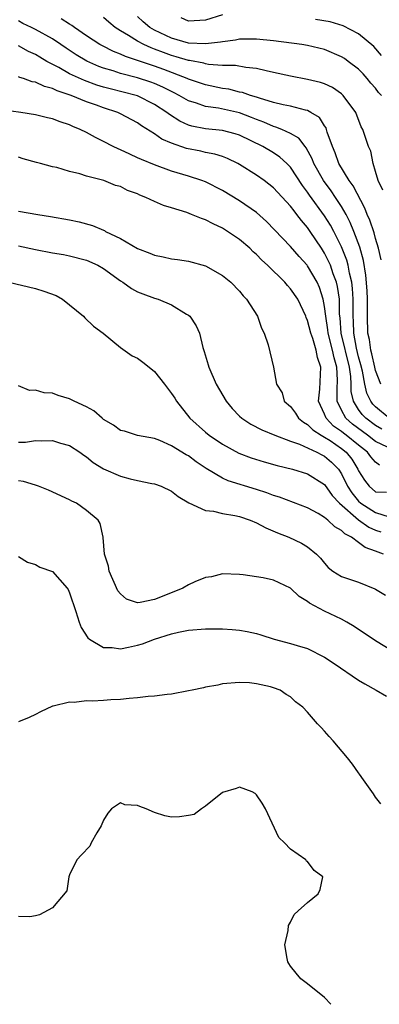
# Model space of a CAD drawing. Units: inches. Extents: x 2595000 to 2598000, y 1515000 to 1518000.
# Drawn here: x 2595669 to 2595711, y 1515000 to 1515116 of the extents above; entities that cross this region are included whole.
import ezdxf

# ---------------------------------------------------------------- set-up
doc = ezdxf.new("R2010")
doc.units = ezdxf.units.IN
doc.header["$MEASUREMENT"] = 0
doc.layers.add('LD25951515_2ft', color=103, linetype='Continuous')

msp = doc.modelspace()

# ---------------------------------------------------------------- linework, layer by layer
at = {"layer": 'LD25951515_2ft'}
for points, elevation in [([(2595711.61, 1515073), (2595711, 1515074.61), (2595710.9, 1515075), (2595710.57, 1515076.57), (2595710.44, 1515077), (2595710.28, 1515078.28), (2595710.11, 1515079), (2595710.04, 1515081), (2595710.06, 1515081.94), (2595710.04, 1515083), (2595710, 1515084), (2595709.85, 1515085.85), (2595709.57, 1515087.57), (2595709.14, 1515089.14), (2595708.45, 1515091), (2595708.03, 1515092.03), (2595707.53, 1515093), (2595707, 1515093.93), (2595706.29, 1515095), (2595705.77, 1515095.77), (2595704.86, 1515097), (2595703.75, 1515099), (2595703.55, 1515099.55), (2595702.85, 1515100.85), (2595702.72, 1515101), (2595701.98, 1515101.98), (2595701, 1515102.53), (2595699.98, 1515103), (2595699.28, 1515103.28), (2595699, 1515103.35), (2595697.85, 1515103.85), (2595697, 1515104.16), (2595696.41, 1515104.41), (2595695, 1515104.95), (2595692.5, 1515105.5), (2595691, 1515105.7), (2595689.92, 1515106.08), (2595689, 1515106.35), (2595687.9, 1515107), (2595687.31, 1515107.31), (2595687, 1515107.45), (2595685.98, 1515107.98), (2595685, 1515108.41), (2595684.57, 1515108.57), (2595683, 1515109.09), (2595681, 1515109.59), (2595680.12, 1515109.88), (2595679, 1515110.2), (2595678.42, 1515110.42), (2595677.02, 1515111.02), (2595675.78, 1515111.78), (2595674.58, 1515112.58), (2595673.98, 1515113), (2595673, 1515113.65), (2595671, 1515114.75), (2595670.5, 1515115), (2595669.48, 1515115.48), (2595669, 1515115.77)], 8396), ([(2595711.65, 1515087.65), (2595711.36, 1515089), (2595711, 1515090.16), (2595710.84, 1515090.84), (2595710.32, 1515092.32), (2595710.02, 1515093), (2595709.74, 1515093.74), (2595708.37, 1515096.37), (2595707.89, 1515097), (2595706.67, 1515099), (2595706.24, 1515100.24), (2595705.92, 1515101), (2595705.32, 1515102.68), (2595705.24, 1515103), (2595705.18, 1515103.18), (2595705, 1515103.42), (2595704.39, 1515104.39), (2595703.39, 1515105), (2595703, 1515105.21), (2595702.75, 1515105.25), (2595701, 1515105.72), (2595700.11, 1515105.89), (2595699, 1515106.18), (2595697.34, 1515106.66), (2595697, 1515106.79), (2595696.28, 1515107), (2595695.34, 1515107.34), (2595695, 1515107.4), (2595693.73, 1515107.73), (2595693, 1515107.83), (2595691, 1515108.24), (2595689, 1515108.91), (2595688.82, 1515109), (2595686.07, 1515110.07), (2595685, 1515110.45), (2595683.09, 1515111.09), (2595683, 1515111.13), (2595681.59, 1515111.59), (2595681, 1515111.87), (2595680.18, 1515112.18), (2595678.85, 1515112.85), (2595678.57, 1515113), (2595677, 1515114.03), (2595675.58, 1515115), (2595675.25, 1515115.25), (2595675, 1515115.38), (2595674.01, 1515116.01)], 8398), ([(2595711.86, 1515095.86), (2595711.3, 1515097), (2595711, 1515098.03), (2595710.7, 1515099), (2595710.43, 1515100.43), (2595710.15, 1515101), (2595709.52, 1515103), (2595709.32, 1515103.32), (2595708.66, 1515105), (2595707.19, 1515107), (2595707, 1515107.18), (2595705.93, 1515107.93), (2595705, 1515108.36), (2595704.53, 1515108.53), (2595703, 1515108.88), (2595701, 1515109.25), (2595699, 1515109.71), (2595698.11, 1515109.89), (2595697, 1515110.17), (2595695.73, 1515110.27), (2595694.51, 1515110.51), (2595693, 1515110.53), (2595691.35, 1515110.65), (2595691, 1515110.72), (2595690.79, 1515110.79), (2595689.1, 1515111.1), (2595689, 1515111.11), (2595687.55, 1515111.55), (2595687, 1515111.69), (2595686.04, 1515112.04), (2595685, 1515112.45), (2595684.59, 1515112.59), (2595683.72, 1515113), (2595683, 1515113.39), (2595681.94, 1515114.06), (2595681, 1515114.6), (2595680.37, 1515115), (2595679.62, 1515115.62), (2595679, 1515116.18)], 8400), ([(2595711.7, 1515107), (2595711.36, 1515107.36), (2595711, 1515107.84), (2595710.45, 1515108.45), (2595710, 1515109), (2595709.53, 1515109.53), (2595709, 1515110.08), (2595707.79, 1515111), (2595707.33, 1515111.33), (2595707, 1515111.55), (2595705, 1515112.4), (2595703, 1515112.89), (2595702.32, 1515113), (2595699, 1515113.44), (2595697, 1515113.64), (2595696.39, 1515113.61), (2595695, 1515113.61), (2595694.51, 1515113.49), (2595693, 1515113.32), (2595692.74, 1515113.26), (2595691, 1515113.06), (2595689, 1515113.16), (2595687, 1515113.73), (2595685, 1515114.67), (2595684.44, 1515115), (2595683.66, 1515115.66), (2595683, 1515116.28)], 8402), ([(2595693, 1515116.48), (2595691, 1515115.87), (2595689, 1515115.76), (2595688.12, 1515116.12)], 8404), ([(2595711.71, 1515111.71), (2595710.78, 1515112.78), (2595709, 1515114.25), (2595707.19, 1515115.19), (2595705.65, 1515115.65), (2595703.92, 1515115.92)], 8404), ([(2595712.6, 1515069), (2595711, 1515070.33), (2595710.67, 1515070.67), (2595710.44, 1515071), (2595709.96, 1515071.96), (2595709.75, 1515073), (2595709.46, 1515074.54), (2595709.28, 1515075.28), (2595709, 1515076.24), (2595708.76, 1515077.24), (2595708.44, 1515079), (2595708.4, 1515080.4), (2595708.36, 1515081), (2595708.35, 1515081.65), (2595708.37, 1515083), (2595708.29, 1515084.29), (2595708.19, 1515085), (2595707.92, 1515086.08), (2595707.76, 1515087), (2595707.61, 1515087.61), (2595707, 1515089.17), (2595706.09, 1515091), (2595705.71, 1515091.71), (2595705, 1515092.84), (2595703.24, 1515095.24), (2595703, 1515095.62), (2595702.41, 1515096.41), (2595701, 1515098.54), (2595700.55, 1515099), (2595699.75, 1515099.75), (2595699, 1515100.24), (2595697.73, 1515101), (2595695, 1515102.31), (2595694.48, 1515102.48), (2595693, 1515102.88), (2595691, 1515103.08), (2595689.39, 1515103.39), (2595689, 1515103.5), (2595687.96, 1515103.96), (2595686.74, 1515104.74), (2595686.43, 1515105), (2595685, 1515105.94), (2595683, 1515106.94), (2595682.82, 1515107), (2595679.77, 1515107.77), (2595679, 1515107.97), (2595678.21, 1515108.21), (2595676.74, 1515108.74), (2595675, 1515109.56), (2595673.73, 1515110.27), (2595672.33, 1515111), (2595671.49, 1515111.49), (2595671, 1515111.81), (2595670.17, 1515112.17), (2595669, 1515112.82)], 8394), ([(2595711.72, 1515067.72), (2595711, 1515068.15), (2595709.85, 1515069), (2595709.43, 1515069.43), (2595709, 1515070.04), (2595708.41, 1515071), (2595708.14, 1515072.14), (2595708.13, 1515073), (2595708.08, 1515073.92), (2595707.92, 1515075), (2595706.97, 1515079), (2595706.83, 1515080.83), (2595706.77, 1515081.23), (2595706.74, 1515083), (2595706.51, 1515084.51), (2595706.39, 1515085), (2595706, 1515086), (2595705.68, 1515087), (2595705.48, 1515087.48), (2595705, 1515088.43), (2595704.64, 1515089), (2595703.32, 1515091), (2595703, 1515091.46), (2595702.27, 1515092.27), (2595701.75, 1515093), (2595701.41, 1515093.41), (2595701, 1515093.98), (2595699, 1515096.14), (2595697.88, 1515097), (2595697, 1515097.62), (2595695, 1515098.88), (2595694.79, 1515099), (2595693.58, 1515099.58), (2595693, 1515099.8), (2595692.09, 1515100.09), (2595691, 1515100.29), (2595690.43, 1515100.43), (2595688.77, 1515100.77), (2595687, 1515101.39), (2595685.87, 1515101.87), (2595685, 1515102.48), (2595683.44, 1515103.44), (2595683, 1515103.77), (2595681, 1515104.85), (2595680.67, 1515105), (2595679, 1515105.53), (2595678.16, 1515105.84), (2595677, 1515106.23), (2595675.17, 1515107), (2595673.53, 1515107.53), (2595673, 1515107.8), (2595672.04, 1515108.04), (2595671, 1515108.55), (2595670.61, 1515108.61), (2595669.57, 1515109), (2595669.13, 1515109.13), (2595669, 1515109.2)], 8392), ([(2595712.42, 1515065.58), (2595711, 1515066.27), (2595710.07, 1515067), (2595708.3, 1515068.3), (2595707.51, 1515069), (2595707, 1515069.95), (2595706.5, 1515071), (2595706.47, 1515072.47), (2595706.51, 1515073.49), (2595706.43, 1515075), (2595706.11, 1515076.11), (2595705.95, 1515077), (2595705.43, 1515079), (2595705.4, 1515079.4), (2595705.14, 1515081), (2595705, 1515082.16), (2595704.85, 1515083), (2595704.39, 1515084.38), (2595704.11, 1515085), (2595703, 1515086.94), (2595702.95, 1515087), (2595702.03, 1515088.03), (2595701, 1515089.23), (2595698.16, 1515092.16), (2595697, 1515093.2), (2595695, 1515094.6), (2595693, 1515095.81), (2595691, 1515096.82), (2595690.54, 1515097), (2595689, 1515097.49), (2595687, 1515098.08), (2595685, 1515098.81), (2595683.44, 1515099.44), (2595683, 1515099.67), (2595682.07, 1515100.07), (2595681, 1515100.59), (2595680.7, 1515100.7), (2595680.11, 1515101), (2595679, 1515101.59), (2595678.06, 1515102.06), (2595677, 1515102.64), (2595676.25, 1515103), (2595675.36, 1515103.36), (2595675, 1515103.54), (2595673.88, 1515103.88), (2595673, 1515104.25), (2595672.38, 1515104.38), (2595671, 1515104.73), (2595669.24, 1515105), (2595667, 1515105.29)], 8390), ([(2595711.48, 1515063.48), (2595711, 1515063.84), (2595710.44, 1515064.44), (2595710.04, 1515065), (2595709, 1515065.82), (2595707.54, 1515067), (2595707.23, 1515067.23), (2595707, 1515067.43), (2595706.07, 1515068.07), (2595705.18, 1515069), (2595705, 1515069.46), (2595704.3, 1515071), (2595704.43, 1515072.43), (2595704.56, 1515075), (2595704.15, 1515076.15), (2595704.02, 1515077), (2595703.6, 1515078.4), (2595703.38, 1515079), (2595703, 1515080.52), (2595702.84, 1515080.84), (2595702.79, 1515081), (2595701.84, 1515083), (2595701, 1515084.25), (2595700.63, 1515084.63), (2595700.33, 1515085), (2595698.3, 1515087), (2595697.62, 1515087.62), (2595697, 1515088.26), (2595696.6, 1515088.6), (2595696.19, 1515089), (2595695, 1515090.04), (2595693.58, 1515091), (2595693, 1515091.36), (2595691.88, 1515091.88), (2595691, 1515092.34), (2595690.5, 1515092.5), (2595689.34, 1515093), (2595688.79, 1515093.21), (2595687, 1515093.76), (2595686.04, 1515094.04), (2595685, 1515094.51), (2595683.97, 1515095), (2595683.27, 1515095.27), (2595683, 1515095.41), (2595681.82, 1515095.82), (2595681, 1515096.26), (2595680.41, 1515096.41), (2595679.04, 1515097), (2595677, 1515097.5), (2595676.22, 1515097.78), (2595675, 1515098.06), (2595673.5, 1515098.5), (2595673, 1515098.61), (2595671.56, 1515099), (2595671.1, 1515099.1), (2595669.55, 1515099.55), (2595669, 1515099.73)], 8388), ([(2595669, 1515093.38), (2595671.24, 1515093), (2595672.76, 1515092.76), (2595675, 1515092.35), (2595676.11, 1515092.11), (2595677.69, 1515091.69), (2595679, 1515091.12), (2595679.09, 1515091.09), (2595679.24, 1515091), (2595681, 1515090.15), (2595683, 1515088.98), (2595684.44, 1515088.44), (2595685, 1515088.18), (2595686.01, 1515088.01), (2595687, 1515087.78), (2595687.69, 1515087.69), (2595689, 1515087.48), (2595691, 1515086.93), (2595693, 1515085.82), (2595693.98, 1515085), (2595695, 1515083.94), (2595695.42, 1515083.42), (2595695.82, 1515083), (2595697.1, 1515081), (2595697.59, 1515079.59), (2595697.91, 1515079), (2595698.37, 1515077.63), (2595698.99, 1515075), (2595699.36, 1515073), (2595700, 1515072), (2595700.25, 1515071), (2595701, 1515070.36), (2595701.58, 1515069.58), (2595701.95, 1515069), (2595702.53, 1515068.53), (2595703, 1515068.27), (2595703.62, 1515067.62), (2595704.6, 1515067), (2595705, 1515066.78), (2595705.64, 1515066.36), (2595707, 1515065.44), (2595707.55, 1515065), (2595708.19, 1515064.19), (2595708.9, 1515063), (2595709, 1515062.79), (2595709.69, 1515061.69), (2595710.23, 1515061), (2595711, 1515060.32), (2595712.29, 1515060.29)], 8386), ([(2595669, 1515089.3), (2595671, 1515088.86), (2595673, 1515088.48), (2595674.26, 1515088.26), (2595675, 1515088.12), (2595677, 1515087.6), (2595678.32, 1515087), (2595679, 1515086.61), (2595681, 1515085.17), (2595681.26, 1515085), (2595682.27, 1515084.27), (2595683, 1515083.89), (2595683.63, 1515083.63), (2595685, 1515083.12), (2595685.4, 1515083), (2595687, 1515082.33), (2595688.74, 1515081.26), (2595689, 1515081.12), (2595689.13, 1515081), (2595689.89, 1515079.89), (2595690.27, 1515079), (2595690.69, 1515077.31), (2595690.85, 1515076.85), (2595691.3, 1515075.3), (2595691.38, 1515075), (2595692.25, 1515073), (2595693.41, 1515071), (2595694.14, 1515070.14), (2595695, 1515069.26), (2595695.28, 1515069), (2595696.31, 1515068.31), (2595697.62, 1515067.62), (2595699.14, 1515067), (2595701, 1515066.31), (2595702.05, 1515065.95), (2595704.09, 1515065), (2595704.68, 1515064.68), (2595705, 1515064.53), (2595705.82, 1515063.82), (2595706.62, 1515063), (2595707, 1515062.45), (2595707.7, 1515061), (2595708.2, 1515060.2), (2595709, 1515059.24), (2595709.27, 1515059), (2595711, 1515057.89), (2595712.6, 1515057.4)], 8384), ([(2595667.86, 1515085), (2595671, 1515084.27), (2595671.97, 1515083.97), (2595673.43, 1515083.43), (2595674.17, 1515083), (2595676.64, 1515081), (2595676.8, 1515080.8), (2595677.82, 1515079.82), (2595678.93, 1515079), (2595681, 1515077.33), (2595682.36, 1515076.36), (2595683, 1515076.08), (2595683.61, 1515075.61), (2595684.36, 1515075), (2595685, 1515074.5), (2595686.15, 1515073), (2595687, 1515071.92), (2595687.37, 1515071.37), (2595687.57, 1515071), (2595689.15, 1515069), (2595691, 1515067.36), (2595691.43, 1515067), (2595693, 1515065.93), (2595694.9, 1515064.89), (2595696.35, 1515064.35), (2595697.88, 1515063.88), (2595699.44, 1515063.44), (2595701.21, 1515063), (2595703, 1515062.45), (2595705, 1515061.18), (2595705.9, 1515059.9), (2595706.76, 1515059), (2595709, 1515057.02), (2595710.19, 1515056.19), (2595711, 1515055.82), (2595711.63, 1515055.63)], 8382), ([(2595711.93, 1515053), (2595711, 1515053.35), (2595709.76, 1515053.76), (2595709, 1515054.38), (2595708.15, 1515055), (2595707.37, 1515055.37), (2595707, 1515055.77), (2595706.2, 1515056.2), (2595705.38, 1515057), (2595705, 1515057.32), (2595704.23, 1515057.77), (2595703, 1515058.43), (2595699.69, 1515059.69), (2595699, 1515059.91), (2595698.22, 1515060.22), (2595697, 1515060.62), (2595693.64, 1515061.64), (2595693, 1515061.93), (2595691.08, 1515063.08), (2595689.88, 1515063.88), (2595689, 1515064.56), (2595688.7, 1515064.7), (2595687, 1515065.76), (2595685.62, 1515066.38), (2595685, 1515066.6), (2595683, 1515066.98), (2595681.46, 1515067.46), (2595681, 1515067.56), (2595680.18, 1515068.18), (2595679, 1515068.86), (2595678.82, 1515069), (2595677.86, 1515069.86), (2595677, 1515070.34), (2595675.54, 1515071), (2595675, 1515071.3), (2595673.66, 1515071.66), (2595673, 1515071.94), (2595672, 1515072), (2595671, 1515072.3), (2595670.27, 1515072.27), (2595669, 1515072.81)], 8380), ([(2595669, 1515066.16), (2595669.82, 1515066.19), (2595671, 1515066.39), (2595671.66, 1515066.34), (2595673, 1515066.38), (2595673.92, 1515066.08), (2595675, 1515065.8), (2595676.19, 1515065), (2595676.66, 1515064.66), (2595677, 1515064.44), (2595677.78, 1515063.78), (2595679, 1515063.04), (2595681, 1515062.18), (2595682.12, 1515061.88), (2595683, 1515061.67), (2595684.69, 1515061.31), (2595685, 1515061.26), (2595685.79, 1515061), (2595687, 1515060.42), (2595687.77, 1515059.77), (2595689.03, 1515059.03), (2595691, 1515058.15), (2595691.93, 1515058.07), (2595693, 1515057.8), (2595694.44, 1515057.56), (2595695, 1515057.44), (2595696.23, 1515057), (2595697, 1515056.67), (2595698.09, 1515056.09), (2595699.48, 1515055.49), (2595700.78, 1515055), (2595702.3, 1515054.3), (2595703, 1515053.87), (2595704.07, 1515053), (2595704.53, 1515052.53), (2595705, 1515051.92), (2595705.44, 1515051.44), (2595705.99, 1515051), (2595707, 1515050.36), (2595709, 1515049.68), (2595710.92, 1515048.92), (2595711, 1515048.88), (2595712.17, 1515048.17)], 8378), ([(2595713, 1515041.57), (2595711, 1515042.81), (2595708.49, 1515044.49), (2595707.62, 1515045), (2595707, 1515045.33), (2595705, 1515046.28), (2595703.23, 1515047.23), (2595703, 1515047.44), (2595702, 1515048), (2595701, 1515049), (2595699, 1515049.95), (2595697.79, 1515050.21), (2595695.43, 1515050.57), (2595695, 1515050.6), (2595693, 1515050.66), (2595691.68, 1515050.32), (2595691, 1515050.24), (2595689.74, 1515049.74), (2595689, 1515049.4), (2595688.34, 1515049), (2595686.07, 1515048.07), (2595685, 1515047.65), (2595683.29, 1515047.29), (2595683, 1515047.28), (2595681.71, 1515047.71), (2595681, 1515048.32), (2595680.69, 1515048.69), (2595679.64, 1515051), (2595679.58, 1515051.58), (2595679.11, 1515053), (2595678.96, 1515054.96), (2595678.94, 1515055), (2595678.59, 1515056.59), (2595678.34, 1515057), (2595677, 1515058.15), (2595675.82, 1515059), (2595675.25, 1515059.25), (2595675, 1515059.4), (2595672.53, 1515060.53), (2595671.35, 1515061), (2595671, 1515061.12), (2595669.56, 1515061.56), (2595669, 1515061.64)], 8376), ([(2595669, 1515052.7), (2595670.05, 1515052.05), (2595671, 1515051.76), (2595671.48, 1515051.48), (2595673, 1515050.97), (2595674.7, 1515049), (2595674.82, 1515048.82), (2595675, 1515048.44), (2595675.74, 1515046.26), (2595676.11, 1515045), (2595676.36, 1515044.36), (2595677.15, 1515043.15), (2595677.34, 1515043), (2595679, 1515042.02), (2595679.99, 1515042.01), (2595681, 1515041.84), (2595681.94, 1515042.06), (2595683, 1515042.27), (2595683.58, 1515042.42), (2595685, 1515042.98), (2595687, 1515043.61), (2595687.81, 1515043.81), (2595689, 1515044.04), (2595691, 1515044.22), (2595692.19, 1515044.19), (2595693, 1515044.21), (2595694.11, 1515044.11), (2595695, 1515044.04), (2595695.88, 1515043.88), (2595697, 1515043.64), (2595697.5, 1515043.5), (2595699.08, 1515043), (2595701, 1515042.49), (2595701.77, 1515042.23), (2595703, 1515041.87), (2595705, 1515040.87), (2595706.12, 1515040.12), (2595709, 1515038.15), (2595709.72, 1515037.72), (2595711.07, 1515037), (2595712.29, 1515036.29)], 8374), ([(2595711.61, 1515023.61), (2595711, 1515024.39), (2595710.77, 1515024.77), (2595709.57, 1515026.43), (2595709.11, 1515027.11), (2595709, 1515027.24), (2595708.27, 1515028.27), (2595707.69, 1515029), (2595706.03, 1515031), (2595705.54, 1515031.54), (2595705, 1515032.17), (2595704.59, 1515032.59), (2595704.17, 1515033), (2595703, 1515034.41), (2595702.45, 1515035), (2595701.59, 1515035.59), (2595701, 1515036.2), (2595700.49, 1515036.49), (2595699.76, 1515037), (2595699, 1515037.27), (2595698.62, 1515037.38), (2595697, 1515037.73), (2595696.17, 1515037.83), (2595695, 1515037.89), (2595693, 1515037.72), (2595692.43, 1515037.57), (2595691, 1515037.33), (2595690.74, 1515037.26), (2595689.43, 1515037), (2595689, 1515036.89), (2595687, 1515036.51), (2595686.46, 1515036.46), (2595685, 1515036.28), (2595684.23, 1515036.23), (2595683, 1515036.08), (2595682.02, 1515036.02), (2595681, 1515035.87), (2595679.84, 1515035.84), (2595679, 1515035.76), (2595677.71, 1515035.7), (2595677, 1515035.71), (2595675.54, 1515035.54), (2595675, 1515035.58), (2595673.08, 1515035.08), (2595673, 1515035.08), (2595671.56, 1515034.44), (2595671, 1515034.12), (2595670.22, 1515033.78), (2595669, 1515033.25)], 8372), ([(2595705.75, 1515000), (2595705, 1515000.82), (2595703, 1515002.43), (2595702.22, 1515003), (2595701.65, 1515003.65), (2595701, 1515004.49), (2595700.79, 1515004.79), (2595700.67, 1515005), (2595700.59, 1515005.41), (2595700.34, 1515007), (2595700.7, 1515008.7), (2595700.74, 1515009.26), (2595701, 1515009.66), (2595701.43, 1515010.57), (2595701.88, 1515011), (2595703, 1515011.99), (2595704.26, 1515013), (2595704.47, 1515013.53), (2595704.8, 1515015), (2595703.77, 1515015.77), (2595703, 1515016.8), (2595702.86, 1515016.86), (2595702.78, 1515017), (2595701, 1515018.27), (2595700.3, 1515019), (2595699.62, 1515019.62), (2595698.03, 1515023), (2595697.67, 1515023.67), (2595697, 1515024.66), (2595696.82, 1515024.82), (2595696.47, 1515025), (2595695, 1515025.56), (2595694.58, 1515025.42), (2595693, 1515024.94), (2595691, 1515023.34), (2595690.52, 1515023), (2595689.66, 1515022.34), (2595689, 1515022.21), (2595687.94, 1515022.06), (2595687, 1515022.05), (2595686.2, 1515022.2), (2595685, 1515022.6), (2595684.02, 1515023), (2595683.27, 1515023.27), (2595683, 1515023.41), (2595681.5, 1515023.5), (2595681, 1515023.73), (2595679.92, 1515023), (2595679.48, 1515022.52), (2595679, 1515021.66), (2595678.73, 1515021), (2595678.19, 1515020.19), (2595677.52, 1515019), (2595677.37, 1515018.63), (2595676.39, 1515017.61), (2595675.85, 1515017), (2595675, 1515015.26), (2595674.89, 1515015), (2595674.66, 1515013.34), (2595673, 1515011.36), (2595671.45, 1515010.55), (2595671, 1515010.41), (2595670.3, 1515010.3), (2595669, 1515010.35)], 8370)]:
    msp.add_lwpolyline(points, dxfattribs=dict(at, elevation=elevation))

doc.saveas('drawing.dxf')
